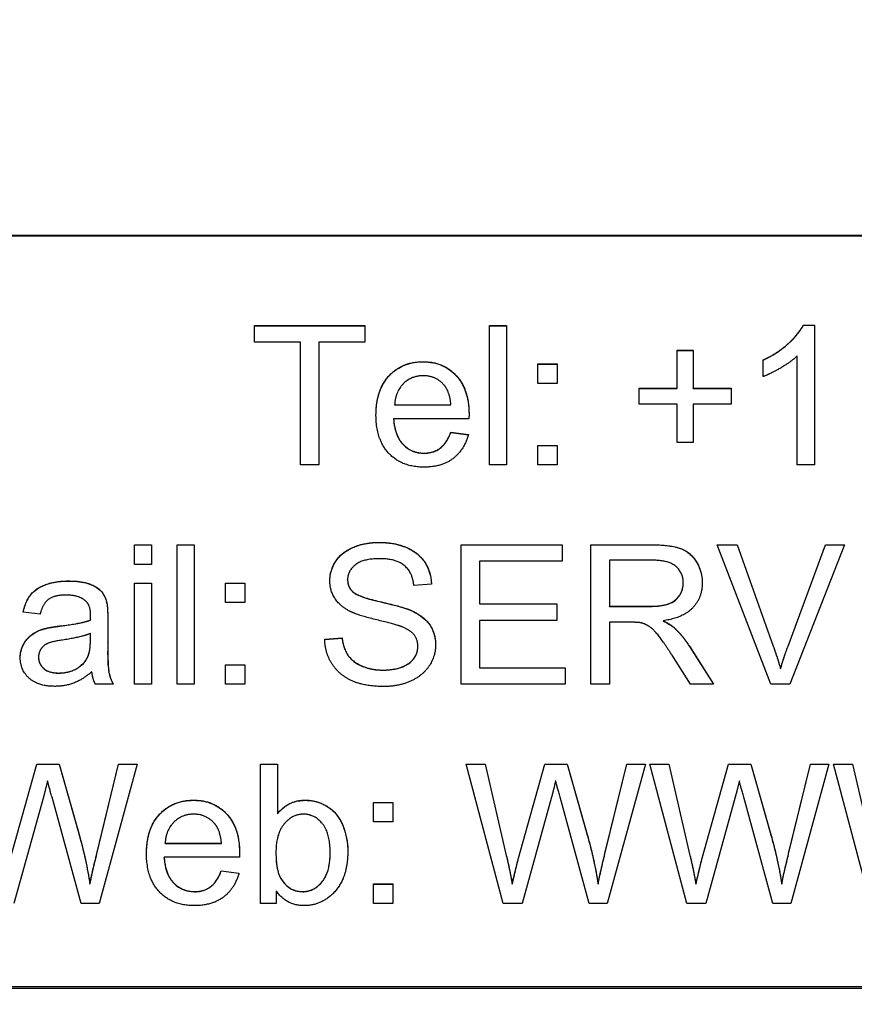
# Model space of a CAD drawing. Units: millimetres. Extents: x 222 to 2986, y 28 to 3891.
# Drawn here: x 794 to 803, y 1743 to 1754 of the extents above; entities that cross this region are included whole.
import ezdxf

# ---------------------------------------------------------------- set-up
doc = ezdxf.new("R2010")
doc.units = ezdxf.units.MM
doc.header["$LTSCALE"] = 14.285714
doc.layers.add('Dimensions(Hillmar_metric)', color=7, linetype='Continuous', lineweight=13)
doc.layers.add('Visible Edges(Hillmar_metric)', color=7, linetype='Continuous', lineweight=25)
doc.layers.add('Visible Tangent Edges(Hillmar_Metric)', color=7, linetype='Continuous', lineweight=25, true_color=0xc0c0c0)
doc.styles.add('Hillmar_metric_Dimensions', font='arial.ttf')
doc.dimstyles.new('DEFAULT-ISO-Method 1b-Hillmar_metric', dxfattribs={"dimscale": 14.285714, "dimtxt": 2, "dimasz": 2.5, "dimexe": 1, "dimexo": 1, "dimgap": 0.25, "dimtad": 1, "dimtih": 1, "dimtoh": 1, "dimrnd": 1e-08, "dimdsep": 46, "dimtxsty": 'Hillmar_metric_Dimensions', "dimcen": 0.09, "dimdle": 8, "dimclrd": 7, "dimclre": 7, "dimclrt": 7, "dimazin": 2, "dimtfac": 0.75, "dimtmove": 0, "dimatfit": 3, "dimfxl": 1, "dimtolj": 1, "dimlwd": 9, "dimlwe": 9, "dimarcsym": 0})

# ---------------------------------------------------------------- blocks, each defined once
blk = doc.blocks.new('*D23')
at = {"layer": 'Defpoints', "color": 0, "linetype": 'Continuous', "transparency": 16777216}
for p in [(724.195, 1813.23), (1054.602, 1423.199), (1054.602, 1304.022)]:
    blk.add_point(p, dxfattribs=at)
at = {"layer": 'Dimensions(Hillmar_metric)', "color": 7, "linetype": 'Continuous', "lineweight": 9, "transparency": 16777216}
for p, q in [((724.195, 1798.944), (724.195, 1289.736)), ((1054.602, 1408.913), (1054.602, 1289.736)), ((759.909, 1304.022), (1018.888, 1304.022))]:
    blk.add_line(p, q, dxfattribs=at)
at = {"layer": 'Dimensions(Hillmar_metric)', "color": 7, "linetype": 'Continuous', "transparency": 16777216}
for points in [[(759.909, 1309.974), (759.909, 1298.07), (724.195, 1304.022)], [(1018.888, 1309.974), (1018.888, 1298.07), (1054.602, 1304.022)]]:
    blk.add_solid(points, dxfattribs=at)
at = {"layer": 'Dimensions(Hillmar_metric)', "color": 7, "linetype": 'Continuous', "lineweight": 13, "transparency": 16777216, "insert": (891.588, 1322.191), "char_height": 28.5714, "attachment_point": 5, "style": 'Hillmar_metric_Dimensions'}
blk.add_mtext('\\A1;330', dxfattribs=at)
blk = doc.blocks.new('*D24')
at = {"layer": 'Defpoints', "color": 0, "linetype": 'Continuous', "transparency": 16777216}
for p in [(1054.602, 2132.203), (394.771, 1936.203), (1054.602, 1423.199)]:
    blk.add_point(p, dxfattribs=at)
at = {"layer": 'Dimensions(Hillmar_metric)', "color": 7, "linetype": 'Continuous', "lineweight": 9, "transparency": 16777216}
for p, q in [((394.771, 1950.489), (394.771, 2146.489)), ((1054.602, 1437.484), (1054.602, 2146.489)), ((430.485, 2132.203), (1018.888, 2132.203))]:
    blk.add_line(p, q, dxfattribs=at)
at = {"layer": 'Dimensions(Hillmar_metric)', "color": 7, "linetype": 'Continuous', "transparency": 16777216}
for points in [[(430.485, 2138.155), (430.485, 2126.251), (394.771, 2132.203)], [(1018.888, 2138.155), (1018.888, 2126.251), (1054.602, 2132.203)]]:
    blk.add_solid(points, dxfattribs=at)
at = {"layer": 'Dimensions(Hillmar_metric)', "color": 7, "linetype": 'Continuous', "lineweight": 13, "transparency": 16777216, "insert": (724.686, 2154.566), "char_height": 28.57143, "attachment_point": 5, "style": 'Hillmar_metric_Dimensions'}
blk.add_mtext('\\A1;\\fArial|b0|i0;\\H28.6657;660 (MANUAL RELEASE)', dxfattribs=at)

msp = doc.modelspace()

# ---------------------------------------------------------------- linework, layer by layer
at = {"layer": 'Visible Edges(Hillmar_metric)'}
for p, q in [((832.221, 1751.653), (782.421, 1751.653)), ((782.421, 1751.651), (832.221, 1751.651)), ((796.597, 1750.431), (796.597, 1750.62)), ((796.597, 1750.62), (797.865, 1750.62)), ((796.597, 1750.618), (797.865, 1750.618)), ((797.865, 1750.62), (797.865, 1750.431)), ((799.296, 1750.62), (799.492, 1750.62)), ((799.296, 1749.02), (799.296, 1750.62)), ((799.296, 1750.618), (799.492, 1750.618)), ((799.492, 1750.62), (799.492, 1749.02)), ((802.901, 1750.624), (802.901, 1750.626)), ((802.901, 1750.626), (803.028, 1750.626)), ((802.901, 1750.624), (803.028, 1750.624)), ((803.028, 1750.626), (803.028, 1749.02)), ((797.124, 1750.431), (796.597, 1750.431)), ((797.124, 1749.02), (797.124, 1750.431)), ((797.336, 1750.431), (797.336, 1749.02)), ((797.865, 1750.431), (797.336, 1750.431)), ((801.451, 1750.336), (801.636, 1750.336)), ((801.451, 1749.9), (801.451, 1750.336)), ((801.451, 1750.334), (801.636, 1750.334)), ((801.636, 1750.336), (801.636, 1749.9)), ((802.439, 1750.034), (802.439, 1750.225)), ((802.831, 1749.02), (802.831, 1750.271)), ((799.852, 1750.179), (800.075, 1750.179)), ((799.852, 1749.956), (799.852, 1750.179)), ((799.852, 1750.178), (800.075, 1750.178)), ((800.075, 1750.179), (800.075, 1749.956)), ((800.075, 1749.956), (799.852, 1749.956)), ((801.015, 1749.9), (801.451, 1749.9)), ((801.015, 1749.717), (801.015, 1749.9)), ((801.015, 1749.899), (801.451, 1749.899)), ((801.451, 1749.899), (801.451, 1749.9)), ((801.636, 1749.9), (802.071, 1749.9)), ((801.636, 1749.899), (801.636, 1749.9)), ((801.636, 1749.899), (802.071, 1749.899)), ((802.071, 1749.9), (802.071, 1749.717)), ((798.206, 1749.709), (798.206, 1749.71)), ((798.206, 1749.71), (798.853, 1749.71)), ((798.206, 1749.709), (798.853, 1749.709)), ((798.853, 1749.709), (798.853, 1749.71)), ((801.451, 1749.717), (801.015, 1749.717)), ((801.451, 1749.278), (801.451, 1749.717)), ((801.636, 1749.717), (801.636, 1749.278)), ((802.071, 1749.717), (801.636, 1749.717)), ((799.059, 1749.549), (798.195, 1749.549)), ((798.195, 1749.548), (798.195, 1749.549)), ((798.851, 1749.393), (798.851, 1749.394)), ((798.851, 1749.394), (799.054, 1749.369)), ((798.851, 1749.393), (799.054, 1749.367)), ((801.636, 1749.278), (801.451, 1749.278)), ((799.852, 1749.243), (800.075, 1749.243)), ((799.852, 1749.02), (799.852, 1749.243)), ((799.852, 1749.242), (800.075, 1749.242)), ((800.075, 1749.243), (800.075, 1749.02)), ((797.336, 1749.02), (797.124, 1749.02)), ((799.492, 1749.02), (799.296, 1749.02)), ((800.075, 1749.02), (799.852, 1749.02)), ((803.028, 1749.02), (802.831, 1749.02)), ((795.217, 1747.876), (795.217, 1748.102)), ((795.217, 1748.102), (795.414, 1748.102)), ((795.217, 1748.101), (795.414, 1748.101)), ((795.414, 1748.102), (795.414, 1747.876)), ((795.707, 1746.502), (795.707, 1748.102)), ((795.707, 1748.102), (795.904, 1748.102)), ((795.707, 1748.101), (795.904, 1748.101)), ((795.904, 1748.102), (795.904, 1746.502)), ((798.971, 1746.502), (798.971, 1748.102)), ((798.971, 1748.102), (800.129, 1748.102)), ((798.971, 1748.101), (800.129, 1748.101)), ((800.129, 1748.102), (800.129, 1747.913)), ((800.461, 1746.502), (800.461, 1748.102)), ((800.461, 1748.102), (801.171, 1748.102)), ((800.461, 1748.101), (801.171, 1748.101)), ((801.91, 1748.102), (802.139, 1748.102)), ((802.528, 1746.502), (801.91, 1748.102)), ((801.91, 1748.101), (802.139, 1748.101)), ((802.139, 1748.102), (802.555, 1746.94)), ((802.139, 1748.101), (802.139, 1748.102)), ((802.139, 1748.101), (802.555, 1746.938)), ((802.725, 1746.94), (803.157, 1748.102)), ((802.725, 1746.938), (803.157, 1748.101)), ((803.373, 1748.102), (802.746, 1746.502)), ((803.157, 1748.101), (803.157, 1748.102)), ((803.157, 1748.102), (803.373, 1748.102)), ((803.157, 1748.101), (803.373, 1748.101)), ((801.179, 1747.925), (800.673, 1747.925)), ((800.673, 1747.925), (800.673, 1747.396)), ((795.414, 1747.876), (795.217, 1747.876)), ((800.129, 1747.913), (799.183, 1747.913)), ((799.183, 1747.913), (799.183, 1747.424)), ((797.666, 1747.702), (797.666, 1747.703)), ((795.217, 1746.502), (795.217, 1747.662)), ((795.217, 1747.662), (795.414, 1747.662)), ((795.217, 1747.66), (795.414, 1747.66)), ((795.414, 1747.662), (795.414, 1746.502)), ((796.264, 1747.439), (796.264, 1747.662)), ((796.264, 1747.662), (796.487, 1747.662)), ((796.264, 1747.66), (796.487, 1747.66)), ((796.487, 1747.662), (796.487, 1747.439)), ((798.629, 1747.652), (798.427, 1747.636)), ((801.522, 1747.664), (801.522, 1747.665)), ((797.728, 1747.559), (797.728, 1747.561)), ((794.901, 1747.43), (794.901, 1747.431)), ((796.487, 1747.439), (796.264, 1747.439)), ((799.183, 1747.423), (799.183, 1747.424)), ((799.183, 1747.424), (800.07, 1747.424)), ((799.183, 1747.423), (800.07, 1747.423)), ((800.07, 1747.424), (800.07, 1747.235)), ((800.673, 1747.395), (800.673, 1747.396)), ((800.673, 1747.396), (801.128, 1747.396)), ((800.673, 1747.395), (801.128, 1747.395)), ((794.133, 1747.304), (793.94, 1747.33)), ((794.714, 1747.287), (794.714, 1747.289)), ((794.911, 1747.25), (794.911, 1746.987)), ((794.188, 1747.138), (794.188, 1747.14)), ((794.712, 1747.236), (794.712, 1747.237)), ((799.183, 1747.235), (799.183, 1746.691)), ((800.07, 1747.235), (799.183, 1747.235)), ((800.918, 1747.213), (800.673, 1747.213)), ((800.673, 1747.213), (800.673, 1746.502)), ((801.29, 1747.229), (801.29, 1747.23)), ((801.417, 1747.149), (801.417, 1747.151)), ((794.712, 1747.012), (794.714, 1747.084)), ((794.712, 1747.01), (794.714, 1747.082)), ((794.714, 1747.082), (794.714, 1747.084)), ((797.403, 1747.017), (797.603, 1747.034)), ((797.403, 1747.015), (797.603, 1747.032)), ((797.603, 1747.032), (797.603, 1747.034)), ((794.712, 1747.01), (794.712, 1747.012)), ((794.911, 1746.986), (794.911, 1746.987)), ((798.473, 1746.935), (798.473, 1746.936)), ((801.593, 1746.937), (801.87, 1746.502)), ((801.593, 1746.936), (801.869, 1746.502)), ((794.116, 1746.812), (794.116, 1746.813)), ((801.605, 1746.502), (801.393, 1746.835)), ((796.264, 1746.502), (796.264, 1746.725)), ((796.264, 1746.725), (796.487, 1746.725)), ((796.264, 1746.724), (796.487, 1746.724)), ((796.487, 1746.725), (796.487, 1746.502)), ((799.183, 1746.69), (799.183, 1746.691)), ((799.183, 1746.691), (800.166, 1746.691)), ((799.183, 1746.69), (800.166, 1746.69)), ((800.166, 1746.691), (800.166, 1746.502)), ((802.639, 1746.678), (802.639, 1746.679)), ((794.973, 1746.502), (794.768, 1746.502)), ((795.414, 1746.502), (795.217, 1746.502)), ((795.904, 1746.502), (795.707, 1746.502)), ((796.487, 1746.502), (796.264, 1746.502)), ((800.166, 1746.502), (798.971, 1746.502)), ((800.673, 1746.502), (800.461, 1746.502)), ((801.87, 1746.502), (801.605, 1746.502)), ((802.746, 1746.502), (802.528, 1746.502)), ((793.793, 1744.504), (794.096, 1745.584)), ((793.793, 1744.502), (794.096, 1745.583)), ((794.096, 1745.584), (794.353, 1745.584)), ((794.096, 1745.583), (794.096, 1745.584)), ((794.096, 1745.583), (794.353, 1745.583)), ((794.353, 1745.584), (794.582, 1744.775)), ((794.353, 1745.583), (794.353, 1745.584)), ((794.353, 1745.583), (794.582, 1744.773)), ((794.786, 1744.556), (795.036, 1745.584)), ((794.786, 1744.555), (795.036, 1745.583)), ((795.249, 1745.584), (794.812, 1743.984)), ((795.036, 1745.583), (795.036, 1745.584)), ((795.036, 1745.584), (795.249, 1745.584)), ((795.036, 1745.583), (795.249, 1745.583)), ((796.664, 1743.984), (796.664, 1745.584)), ((796.664, 1745.584), (796.86, 1745.584)), ((796.664, 1745.583), (796.86, 1745.583)), ((796.86, 1745.584), (796.86, 1745.014)), ((799.028, 1745.584), (799.245, 1745.584)), ((799.453, 1743.984), (799.028, 1745.584)), ((799.029, 1745.583), (799.245, 1745.583)), ((799.245, 1745.584), (799.489, 1744.536)), ((799.245, 1745.583), (799.245, 1745.584)), ((799.245, 1745.583), (799.489, 1744.534)), ((799.629, 1744.504), (799.933, 1745.584)), ((799.629, 1744.502), (799.933, 1745.583)), ((799.933, 1745.584), (800.189, 1745.584)), ((799.933, 1745.583), (799.933, 1745.584)), ((799.933, 1745.583), (800.189, 1745.583)), ((800.189, 1745.584), (800.418, 1744.775)), ((800.189, 1745.583), (800.189, 1745.584)), ((800.189, 1745.583), (800.418, 1744.773)), ((800.622, 1744.556), (800.872, 1745.584)), ((800.622, 1744.555), (800.872, 1745.583)), ((801.086, 1745.584), (800.649, 1743.984)), ((800.872, 1745.583), (800.872, 1745.584)), ((800.872, 1745.584), (801.086, 1745.584)), ((800.872, 1745.583), (801.085, 1745.583)), ((801.138, 1745.584), (801.355, 1745.584)), ((801.562, 1743.984), (801.138, 1745.584)), ((801.138, 1745.583), (801.355, 1745.583)), ((801.355, 1745.584), (801.599, 1744.536)), ((801.355, 1745.583), (801.355, 1745.584)), ((801.355, 1745.583), (801.599, 1744.534)), ((801.739, 1744.504), (802.043, 1745.584)), ((801.739, 1744.502), (802.043, 1745.583)), ((802.043, 1745.584), (802.299, 1745.584)), ((802.043, 1745.583), (802.043, 1745.584)), ((802.043, 1745.583), (802.299, 1745.583)), ((802.299, 1745.584), (802.528, 1744.775)), ((802.299, 1745.583), (802.299, 1745.584)), ((802.299, 1745.583), (802.528, 1744.773)), ((802.732, 1744.556), (802.982, 1745.584)), ((802.732, 1744.555), (802.982, 1745.583)), ((803.195, 1745.584), (802.759, 1743.984)), ((802.982, 1745.583), (802.982, 1745.584)), ((802.982, 1745.584), (803.195, 1745.584)), ((802.982, 1745.583), (803.195, 1745.583)), ((803.248, 1745.584), (803.465, 1745.584)), ((803.672, 1743.984), (803.248, 1745.584)), ((803.248, 1745.583), (803.465, 1745.583)), ((803.465, 1745.584), (803.709, 1744.536)), ((803.465, 1745.583), (803.465, 1745.584)), ((803.465, 1745.583), (803.709, 1744.534)), ((794.172, 1745.204), (793.834, 1743.984)), ((794.605, 1743.984), (794.271, 1745.204)), ((797.962, 1745.144), (798.186, 1745.144)), ((797.962, 1744.921), (797.962, 1745.144)), ((797.962, 1745.143), (798.186, 1745.143)), ((798.186, 1745.144), (798.186, 1744.921)), ((800.009, 1745.204), (799.671, 1743.984)), ((800.442, 1743.984), (800.107, 1745.204)), ((802.118, 1745.204), (801.781, 1743.984)), ((802.551, 1743.984), (802.217, 1745.204)), ((796.86, 1745.012), (796.86, 1745.014)), ((798.186, 1744.921), (797.962, 1744.921)), ((795.57, 1744.675), (796.217, 1744.675)), ((795.57, 1744.673), (795.57, 1744.675)), ((795.57, 1744.673), (796.217, 1744.673)), ((796.217, 1744.673), (796.217, 1744.675)), ((796.843, 1744.572), (796.843, 1744.573)), ((797.466, 1744.563), (797.466, 1744.565)), ((795.559, 1744.512), (795.559, 1744.514)), ((796.423, 1744.514), (795.559, 1744.514)), ((796.215, 1744.359), (796.418, 1744.333)), ((796.215, 1744.357), (796.215, 1744.359)), ((796.215, 1744.357), (796.418, 1744.332)), ((794.706, 1744.206), (794.706, 1744.208)), ((796.899, 1744.27), (796.899, 1744.271)), ((797.962, 1744.208), (798.186, 1744.208)), ((797.962, 1743.984), (797.962, 1744.208)), ((797.962, 1744.206), (798.186, 1744.206)), ((798.186, 1744.208), (798.186, 1743.984)), ((799.557, 1744.206), (799.557, 1744.208)), ((800.543, 1744.206), (800.543, 1744.208)), ((801.667, 1744.206), (801.667, 1744.208)), ((802.653, 1744.206), (802.653, 1744.208)), ((796.845, 1744.13), (796.845, 1743.984)), ((794.812, 1743.984), (794.605, 1743.984)), ((796.845, 1743.984), (796.664, 1743.984)), ((798.186, 1743.984), (797.962, 1743.984)), ((799.671, 1743.984), (799.453, 1743.984)), ((800.649, 1743.984), (800.442, 1743.984)), ((801.781, 1743.984), (801.562, 1743.984)), ((802.759, 1743.984), (802.551, 1743.984)), ((835.321, 1743.026), (779.321, 1743.026)), ((779.321, 1743.012), (835.321, 1743.012))]:
    msp.add_line(p, q, dxfattribs=at)
for points in [[(802.439, 1750.225), (802.603, 1750.301), (802.85, 1750.522), (802.901, 1750.626)], [(797.992, 1749.589), (797.992, 1749.882), (798.293, 1750.205), (798.534, 1750.205)], [(798.534, 1750.205), (798.765, 1750.205), (799.061, 1749.888), (799.061, 1749.601)], [(802.831, 1750.271), (802.761, 1750.204), (802.53, 1750.068), (802.439, 1750.034)], [(798.535, 1750.044), (798.4, 1750.044), (798.215, 1749.862), (798.206, 1749.71)], [(798.779, 1749.931), (798.685, 1750.044), (798.535, 1750.044)], [(798.853, 1749.71), (798.84, 1749.856), (798.779, 1749.931)], [(798.545, 1748.994), (798.29, 1748.994), (797.992, 1749.308), (797.992, 1749.589)], [(798.195, 1749.549), (798.206, 1749.358), (798.4, 1749.155), (798.545, 1749.155)], [(799.061, 1749.601), (799.061, 1749.584), (799.059, 1749.549)], [(798.545, 1749.155), (798.653, 1749.155), (798.806, 1749.27), (798.851, 1749.394)], [(799.054, 1749.369), (799.006, 1749.191), (798.746, 1748.994), (798.545, 1748.994)], [(797.462, 1747.689), (797.462, 1747.811), (797.6, 1748.02), (797.865, 1748.13), (798.027, 1748.13)], [(798.027, 1748.13), (798.205, 1748.13), (798.477, 1748.015), (798.625, 1747.792), (798.629, 1747.652)], [(801.171, 1748.102), (801.384, 1748.102), (801.607, 1748.015), (801.74, 1747.797), (801.74, 1747.665)], [(798.036, 1747.943), (797.843, 1747.943), (797.666, 1747.802), (797.666, 1747.703)], [(798.427, 1747.636), (798.411, 1747.789), (798.221, 1747.943), (798.036, 1747.943)], [(801.522, 1747.665), (801.522, 1747.779), (801.357, 1747.925), (801.179, 1747.925)], [(797.666, 1747.703), (797.666, 1747.617), (797.728, 1747.561)], [(793.94, 1747.33), (793.966, 1747.453), (794.087, 1747.606), (794.314, 1747.687), (794.462, 1747.687)], [(794.462, 1747.687), (794.611, 1747.687), (794.796, 1747.618), (794.884, 1747.512), (794.901, 1747.431)], [(797.689, 1747.341), (797.575, 1747.401), (797.462, 1747.579), (797.462, 1747.689)], [(801.128, 1747.396), (801.273, 1747.396), (801.437, 1747.456), (801.522, 1747.589), (801.522, 1747.665)], [(801.74, 1747.665), (801.74, 1747.495), (801.52, 1747.262), (801.29, 1747.23)], [(794.434, 1747.525), (794.296, 1747.525), (794.165, 1747.428), (794.133, 1747.304)], [(794.657, 1747.458), (794.583, 1747.525), (794.434, 1747.525)], [(797.728, 1747.561), (797.79, 1747.506), (798.309, 1747.389), (798.405, 1747.345)], [(794.714, 1747.289), (794.714, 1747.409), (794.657, 1747.458)], [(794.901, 1747.431), (794.911, 1747.38), (794.911, 1747.25)], [(794.712, 1747.237), (794.714, 1747.278), (794.714, 1747.289)], [(798.286, 1747.162), (798.221, 1747.187), (797.778, 1747.294), (797.689, 1747.341)], [(798.405, 1747.345), (798.544, 1747.28), (798.677, 1747.083), (798.677, 1746.955)], [(793.906, 1746.808), (793.906, 1746.894), (793.984, 1747.034), (794.109, 1747.119), (794.188, 1747.14)], [(794.188, 1747.14), (794.245, 1747.156), (794.362, 1747.17)], [(794.362, 1747.17), (794.6, 1747.198), (794.712, 1747.237)], [(798.473, 1746.936), (798.473, 1747.012), (798.387, 1747.124), (798.286, 1747.162)], [(801.037, 1747.206), (801, 1747.213), (800.918, 1747.213)], [(801.393, 1746.835), (801.3, 1746.979), (801.181, 1747.131), (801.086, 1747.194), (801.037, 1747.206)], [(801.29, 1747.23), (801.373, 1747.19), (801.417, 1747.151)], [(801.417, 1747.151), (801.51, 1747.065), (801.593, 1746.937)], [(794.714, 1747.084), (794.606, 1747.04), (794.393, 1747.009)], [(797.603, 1747.034), (797.617, 1746.913), (797.721, 1746.759), (797.939, 1746.664), (798.076, 1746.664)], [(794.393, 1747.009), (794.271, 1746.992), (794.171, 1746.948), (794.116, 1746.864), (794.116, 1746.813)], [(794.681, 1746.816), (794.712, 1746.883), (794.712, 1747.012)], [(794.911, 1746.987), (794.911, 1746.714), (794.937, 1746.569), (794.973, 1746.502)], [(798.086, 1746.475), (797.867, 1746.475), (797.575, 1746.602), (797.407, 1746.856), (797.403, 1747.017)], [(798.076, 1746.664), (798.196, 1746.664), (798.383, 1746.736), (798.473, 1746.862), (798.473, 1746.936)], [(798.677, 1746.955), (798.677, 1746.826), (798.531, 1746.601), (798.256, 1746.475), (798.086, 1746.475)], [(802.555, 1746.94), (802.605, 1746.801), (802.639, 1746.679)], [(802.639, 1746.679), (802.676, 1746.809), (802.725, 1746.94)], [(794.303, 1746.477), (794.111, 1746.477), (793.906, 1746.663), (793.906, 1746.808)], [(794.116, 1746.813), (794.116, 1746.735), (794.234, 1746.63), (794.349, 1746.63)], [(794.349, 1746.63), (794.462, 1746.63), (794.639, 1746.729), (794.681, 1746.816)], [(794.729, 1746.645), (794.62, 1746.552), (794.418, 1746.477), (794.303, 1746.477)], [(794.768, 1746.502), (794.738, 1746.563), (794.729, 1746.645)], [(794.22, 1745.392), (794.193, 1745.282), (794.172, 1745.204)], [(794.271, 1745.204), (794.227, 1745.356), (794.22, 1745.392)], [(800.056, 1745.392), (800.029, 1745.282), (800.009, 1745.204)], [(800.107, 1745.204), (800.064, 1745.356), (800.056, 1745.392)], [(802.166, 1745.392), (802.139, 1745.282), (802.118, 1745.204)], [(802.217, 1745.204), (802.173, 1745.356), (802.166, 1745.392)], [(795.356, 1744.554), (795.356, 1744.847), (795.657, 1745.17), (795.898, 1745.17)], [(795.898, 1745.17), (796.129, 1745.17), (796.425, 1744.853), (796.425, 1744.566)], [(796.86, 1745.014), (796.984, 1745.17), (797.177, 1745.17)], [(797.177, 1745.17), (797.284, 1745.17), (797.476, 1745.083), (797.599, 1744.927), (797.668, 1744.708), (797.668, 1744.582)], [(795.899, 1745.009), (795.764, 1745.009), (795.579, 1744.827), (795.57, 1744.675)], [(796.143, 1744.895), (796.049, 1745.009), (795.899, 1745.009)], [(797.159, 1745.009), (797.031, 1745.009), (796.843, 1744.784), (796.843, 1744.573)], [(797.466, 1744.565), (797.466, 1744.793), (797.287, 1745.009), (797.159, 1745.009)], [(796.217, 1744.675), (796.204, 1744.821), (796.143, 1744.895)], [(794.582, 1744.775), (794.666, 1744.473), (794.706, 1744.208)], [(800.418, 1744.775), (800.503, 1744.473), (800.543, 1744.208)], [(802.528, 1744.775), (802.612, 1744.473), (802.653, 1744.208)], [(794.706, 1744.208), (794.737, 1744.36), (794.786, 1744.556)], [(795.909, 1743.959), (795.654, 1743.959), (795.356, 1744.272), (795.356, 1744.554)], [(796.425, 1744.566), (796.425, 1744.549), (796.423, 1744.514)], [(796.843, 1744.573), (796.843, 1744.365), (796.899, 1744.271)], [(797.15, 1744.12), (797.278, 1744.12), (797.466, 1744.344), (797.466, 1744.565)], [(797.668, 1744.582), (797.668, 1744.284), (797.373, 1743.959), (797.167, 1743.959)], [(799.489, 1744.536), (799.528, 1744.371), (799.557, 1744.208)], [(800.543, 1744.208), (800.573, 1744.36), (800.622, 1744.556)], [(801.599, 1744.536), (801.638, 1744.371), (801.667, 1744.208)], [(802.653, 1744.208), (802.683, 1744.36), (802.732, 1744.556)], [(795.559, 1744.514), (795.57, 1744.322), (795.764, 1744.12), (795.909, 1744.12)], [(799.557, 1744.208), (799.618, 1744.465), (799.629, 1744.504)], [(801.667, 1744.208), (801.728, 1744.465), (801.739, 1744.504)], [(795.909, 1744.12), (796.017, 1744.12), (796.17, 1744.234), (796.215, 1744.359)], [(796.418, 1744.333), (796.37, 1744.155), (796.11, 1743.959), (795.909, 1743.959)], [(796.899, 1744.271), (796.992, 1744.12), (797.15, 1744.12)], [(797.167, 1743.959), (796.962, 1743.959), (796.845, 1744.13)]]:
    msp.add_open_spline(points, degree=2, dxfattribs=at)
for points, knots in [([(802.439, 1750.223), (802.611, 1750.304), (802.718, 1750.396), (802.831, 1750.515), (802.873, 1750.567), (802.901, 1750.624)], [-0.0492968, -0.0492968, -0.0492968, -0.0492968, -0.01905007, -0.01905007, 0, 0, 0, 0]), ([(797.992, 1749.589), (797.992, 1749.691), (798.006, 1749.796), (798.078, 1749.967), (798.12, 1750.02), (798.205, 1750.104), (798.257, 1750.139), (798.386, 1750.192), (798.459, 1750.204), (798.534, 1750.204)], [-0.07885357, -0.07885357, -0.07885357, -0.07885357, -0.05829466, -0.05829466, -0.0416222, -0.0416222, -0.02235146, -0.02235146, 0, 0, 0, 0]), ([(798.534, 1750.204), (798.572, 1750.204), (798.61, 1750.2), (798.682, 1750.186), (798.717, 1750.176), (798.809, 1750.136), (798.861, 1750.099), (798.937, 1750.02), (798.981, 1749.967), (799.048, 1749.794), (799.06, 1749.696), (799.061, 1749.601)], [-0.1410628, -0.1410628, -0.1410628, -0.1410628, -0.1177235, -0.1177235, -0.0957344, -0.0957344, -0.0559108, -0.0559108, -0.0286439, -0.0286439, -0.0001429, -0.0001429, -0.0001429, -0.0001429]), ([(798.195, 1749.548), (798.198, 1749.484), (798.21, 1749.419), (798.258, 1749.304), (798.288, 1749.269), (798.341, 1749.217), (798.375, 1749.194), (798.455, 1749.161), (798.499, 1749.154), (798.545, 1749.154)], [-0.04655487, -0.04655487, -0.04655487, -0.04655487, -0.0359672, -0.0359672, -0.02595005, -0.02595005, -0.01365776, -0.01365776, 0, 0, 0, 0]), ([(798.545, 1749.154), (798.57, 1749.154), (798.596, 1749.156), (798.645, 1749.167), (798.668, 1749.175), (798.73, 1749.207), (798.757, 1749.234), (798.808, 1749.294), (798.833, 1749.343), (798.851, 1749.393)], [-0.03170873, -0.03170873, -0.03170873, -0.03170873, -0.02745571, -0.02745571, -0.02347938, -0.02347938, -0.01582099, -0.01582099, 0, 0, 0, 0]), ([(797.462, 1747.689), (797.462, 1747.718), (797.465, 1747.746), (797.478, 1747.804), (797.487, 1747.831), (797.517, 1747.894), (797.544, 1747.94), (797.642, 1748.033), (797.701, 1748.061), (797.832, 1748.113), (797.929, 1748.129), (798.027, 1748.129)], [-0.06800309, -0.06800309, -0.06800309, -0.06800309, -0.06043902, -0.06043902, -0.05279309, -0.05279309, -0.04230069, -0.04230069, -0.02946782, -0.02946782, 0, 0, 0, 0]), ([(798.027, 1748.129), (798.132, 1748.129), (798.238, 1748.114), (798.376, 1748.057), (798.432, 1748.029), (798.53, 1747.939), (798.563, 1747.89), (798.613, 1747.779), (798.627, 1747.717), (798.629, 1747.652)], [-0.1023597, -0.1023597, -0.1023597, -0.1023597, -0.0559312, -0.0559312, -0.0365767, -0.0365767, -0.0196455, -0.0196455, -0.0001426, -0.0001426, -0.0001426, -0.0001426]), ([(801.171, 1748.101), (801.332, 1748.101), (801.433, 1748.083), (801.544, 1748.038), (801.582, 1748.013), (801.662, 1747.933), (801.69, 1747.879), (801.729, 1747.786), (801.74, 1747.727), (801.74, 1747.665)], [-0.05132805, -0.05132805, -0.05132805, -0.05132805, -0.0385122, -0.0385122, -0.03032183, -0.03032183, -0.01858268, -0.01858268, -0.00014295, -0.00014295, -0.00014295, -0.00014295]), ([(797.666, 1747.702), (797.666, 1747.687), (797.667, 1747.672), (797.673, 1747.644), (797.678, 1747.631), (797.695, 1747.595), (797.71, 1747.576), (797.728, 1747.559)], [-0.01617278, -0.01617278, -0.01617278, -0.01617278, -0.01172003, -0.01172003, -0.00749659, -0.00749659, 0, 0, 0, 0]), ([(793.941, 1747.33), (793.95, 1747.376), (793.965, 1747.422), (794.012, 1747.516), (794.041, 1747.547), (794.099, 1747.6), (794.146, 1747.625), (794.249, 1747.663), (794.333, 1747.686), (794.462, 1747.686)], [-0.105795, -0.105795, -0.105795, -0.105795, -0.0912622, -0.0912622, -0.0734853, -0.0734853, -0.0387271, -0.0387271, 0, 0, 0, 0]), ([(794.462, 1747.686), (794.527, 1747.686), (794.596, 1747.681), (794.722, 1747.649), (794.764, 1747.625), (794.817, 1747.59), (794.838, 1747.569), (794.878, 1747.509), (794.893, 1747.47), (794.901, 1747.43)], [-0.03534299, -0.03534299, -0.03534299, -0.03534299, -0.02846861, -0.02846861, -0.02151252, -0.02151252, -0.01237142, -0.01237142, 0, 0, 0, 0]), ([(801.128, 1747.395), (801.175, 1747.395), (801.224, 1747.397), (801.32, 1747.411), (801.351, 1747.422), (801.401, 1747.444), (801.426, 1747.46), (801.476, 1747.51), (801.493, 1747.541), (801.516, 1747.596), (801.522, 1747.629), (801.522, 1747.664)], [-0.03160244, -0.03160244, -0.03160244, -0.03160244, -0.02761035, -0.02761035, -0.02329962, -0.02329962, -0.01771662, -0.01771662, -0.01041597, -0.01041597, 0, 0, 0, 0]), ([(797.728, 1747.559), (797.743, 1747.546), (797.765, 1747.534), (797.815, 1747.511), (797.85, 1747.499), (797.97, 1747.462), (798.053, 1747.446), (798.264, 1747.394), (798.351, 1747.368), (798.405, 1747.343)], [-0.04934279, -0.04934279, -0.04934279, -0.04934279, -0.04443038, -0.04443038, -0.03752261, -0.03752261, -0.01774798, -0.01774798, 0, 0, 0, 0]), ([(794.901, 1747.43), (794.905, 1747.41), (794.907, 1747.383), (794.911, 1747.323), (794.911, 1747.284), (794.911, 1747.248)], [-0.01790254, -0.01790254, -0.01790254, -0.01790254, -0.01060044, -0.01060044, 0, 0, 0, 0]), ([(794.712, 1747.236), (794.713, 1747.246), (794.713, 1747.259), (794.713, 1747.273), (794.714, 1747.282), (794.714, 1747.287)], [-0.004840845, -0.004840845, -0.004840845, -0.004840845, -0.001488237, -0.001488237, 0, 0, 0, 0]), ([(798.405, 1747.343), (798.463, 1747.316), (798.518, 1747.282), (798.609, 1747.192), (798.632, 1747.147), (798.668, 1747.062), (798.677, 1747.009), (798.677, 1746.955)], [-0.0388244, -0.0388244, -0.0388244, -0.0388244, -0.02772796, -0.02772796, -0.01654329, -0.01654329, -0.00014294, -0.00014294, -0.00014294, -0.00014294]), ([(793.906, 1746.808), (793.906, 1746.838), (793.91, 1746.868), (793.925, 1746.92), (793.935, 1746.947), (793.977, 1747.014), (794.005, 1747.045), (794.064, 1747.088), (794.112, 1747.119), (794.188, 1747.138)], [-0.1166261, -0.1166261, -0.1166261, -0.1166261, -0.0817782, -0.0817782, -0.0546855, -0.0546855, -0.0235559, -0.0235559, 0, 0, 0, 0]), ([(794.188, 1747.138), (794.211, 1747.145), (794.237, 1747.15), (794.293, 1747.16), (794.329, 1747.165), (794.362, 1747.169)], [-0.01704557, -0.01704557, -0.01704557, -0.01704557, -0.01004704, -0.01004704, 0, 0, 0, 0]), ([(794.362, 1747.169), (794.43, 1747.177), (794.502, 1747.187), (794.615, 1747.209), (794.668, 1747.221), (794.712, 1747.236)], [-0.0345872, -0.0345872, -0.0345872, -0.0345872, -0.01412917, -0.01412917, 0, 0, 0, 0]), ([(801.29, 1747.229), (801.315, 1747.217), (801.34, 1747.203), (801.382, 1747.177), (801.401, 1747.164), (801.417, 1747.149)], [-0.0148047, -0.0148047, -0.0148047, -0.0148047, -0.00655791, -0.00655791, 0, 0, 0, 0]), ([(801.417, 1747.149), (801.45, 1747.12), (801.48, 1747.087), (801.538, 1747.016), (801.567, 1746.977), (801.593, 1746.936)], [-0.02766482, -0.02766482, -0.02766482, -0.02766482, -0.014492, -0.014492, 0, 0, 0, 0]), ([(797.603, 1747.032), (797.609, 1746.983), (797.62, 1746.933), (797.661, 1746.84), (797.686, 1746.81), (797.749, 1746.749), (797.8, 1746.723), (797.914, 1746.675), (797.995, 1746.663), (798.076, 1746.663)], [-0.04831061, -0.04831061, -0.04831061, -0.04831061, -0.04277961, -0.04277961, -0.03696942, -0.03696942, -0.02436753, -0.02436753, 0, 0, 0, 0]), ([(794.681, 1746.814), (794.693, 1746.84), (794.7, 1746.869), (794.71, 1746.934), (794.712, 1746.973), (794.712, 1747.01)], [-0.01960467, -0.01960467, -0.01960467, -0.01960467, -0.01117964, -0.01117964, 0, 0, 0, 0]), ([(794.911, 1746.986), (794.911, 1746.871), (794.904, 1746.754), (794.933, 1746.592), (794.949, 1746.546), (794.973, 1746.502)], [-0.04959895, -0.04959895, -0.04959895, -0.04959895, -0.01500223, -0.01500223, -0.00016268, -0.00016268, -0.00016268, -0.00016268]), ([(798.076, 1746.663), (798.12, 1746.663), (798.165, 1746.667), (798.258, 1746.685), (798.295, 1746.7), (798.351, 1746.727), (798.38, 1746.745), (798.432, 1746.797), (798.447, 1746.826), (798.468, 1746.875), (798.473, 1746.904), (798.473, 1746.935)], [-0.0311012, -0.0311012, -0.0311012, -0.0311012, -0.02670375, -0.02670375, -0.02170881, -0.02170881, -0.01593173, -0.01593173, -0.00916344, -0.00916344, 0, 0, 0, 0]), ([(802.555, 1746.938), (802.571, 1746.894), (802.587, 1746.849), (802.615, 1746.762), (802.627, 1746.72), (802.639, 1746.678)], [-0.02737971, -0.02737971, -0.02737971, -0.02737971, -0.01316148, -0.01316148, 0, 0, 0, 0]), ([(802.639, 1746.678), (802.651, 1746.721), (802.665, 1746.765), (802.693, 1746.852), (802.708, 1746.895), (802.725, 1746.938)], [-0.02746884, -0.02746884, -0.02746884, -0.02746884, -0.01382902, -0.01382902, 0, 0, 0, 0]), ([(794.116, 1746.812), (794.116, 1746.799), (794.117, 1746.786), (794.122, 1746.762), (794.126, 1746.751), (794.141, 1746.718), (794.155, 1746.7), (794.183, 1746.674), (794.202, 1746.658), (794.271, 1746.633), (794.311, 1746.629), (794.349, 1746.629)], [-0.05490958, -0.05490958, -0.05490958, -0.05490958, -0.04621577, -0.04621577, -0.03788081, -0.03788081, -0.02189006, -0.02189006, -0.01141203, -0.01141203, 0, 0, 0, 0]), ([(794.349, 1746.629), (794.402, 1746.629), (794.454, 1746.637), (794.538, 1746.669), (794.576, 1746.69), (794.64, 1746.747), (794.663, 1746.778), (794.681, 1746.814)], [-0.04562782, -0.04562782, -0.04562782, -0.04562782, -0.02563463, -0.02563463, -0.01199181, -0.01199181, 0, 0, 0, 0]), ([(795.356, 1744.554), (795.356, 1744.656), (795.37, 1744.761), (795.442, 1744.931), (795.484, 1744.985), (795.569, 1745.069), (795.621, 1745.104), (795.75, 1745.157), (795.823, 1745.168), (795.898, 1745.168)], [-0.07885357, -0.07885357, -0.07885357, -0.07885357, -0.05829466, -0.05829466, -0.0416222, -0.0416222, -0.02235146, -0.02235146, 0, 0, 0, 0]), ([(795.898, 1745.168), (795.936, 1745.168), (795.974, 1745.165), (796.046, 1745.151), (796.081, 1745.141), (796.173, 1745.101), (796.225, 1745.064), (796.301, 1744.985), (796.345, 1744.932), (796.412, 1744.758), (796.424, 1744.661), (796.425, 1744.566)], [-0.1410628, -0.1410628, -0.1410628, -0.1410628, -0.1177235, -0.1177235, -0.0957344, -0.0957344, -0.0559108, -0.0559108, -0.0286439, -0.0286439, -0.0001429, -0.0001429, -0.0001429, -0.0001429]), ([(796.86, 1745.012), (796.882, 1745.04), (796.907, 1745.066), (796.963, 1745.109), (796.991, 1745.126), (797.072, 1745.159), (797.124, 1745.168), (797.177, 1745.168)], [-0.03690903, -0.03690903, -0.03690903, -0.03690903, -0.02612923, -0.02612923, -0.0159768, -0.0159768, 0, 0, 0, 0]), ([(797.177, 1745.168), (797.212, 1745.168), (797.247, 1745.165), (797.32, 1745.149), (797.353, 1745.137), (797.429, 1745.103), (797.473, 1745.073), (797.564, 1744.98), (797.596, 1744.915), (797.642, 1744.802), (797.668, 1744.707), (797.668, 1744.582)], [-0.09392861, -0.09392861, -0.09392861, -0.09392861, -0.0859167, -0.0859167, -0.07697153, -0.07697153, -0.06093338, -0.06093338, -0.03773368, -0.03773368, -0.00014304, -0.00014304, -0.00014304, -0.00014304]), ([(794.582, 1744.773), (794.609, 1744.677), (794.634, 1744.579), (794.675, 1744.39), (794.692, 1744.298), (794.706, 1744.206)], [-0.05800793, -0.05800793, -0.05800793, -0.05800793, -0.0279072, -0.0279072, 0, 0, 0, 0]), ([(800.418, 1744.773), (800.445, 1744.677), (800.47, 1744.579), (800.512, 1744.39), (800.529, 1744.298), (800.543, 1744.206)], [-0.05800793, -0.05800793, -0.05800793, -0.05800793, -0.0279072, -0.0279072, 0, 0, 0, 0]), ([(802.528, 1744.773), (802.555, 1744.677), (802.58, 1744.579), (802.621, 1744.39), (802.639, 1744.298), (802.653, 1744.206)], [-0.05800793, -0.05800793, -0.05800793, -0.05800793, -0.0279072, -0.0279072, 0, 0, 0, 0]), ([(794.706, 1744.206), (794.717, 1744.26), (794.729, 1744.316), (794.755, 1744.431), (794.77, 1744.494), (794.786, 1744.555)], [-0.03557178, -0.03557178, -0.03557178, -0.03557178, -0.01896483, -0.01896483, 0, 0, 0, 0]), ([(796.843, 1744.572), (796.843, 1744.505), (796.847, 1744.428), (796.871, 1744.331), (796.882, 1744.298), (796.899, 1744.27)], [-0.03019844, -0.03019844, -0.03019844, -0.03019844, -0.00984986, -0.00984986, 0, 0, 0, 0]), ([(797.15, 1744.118), (797.17, 1744.118), (797.189, 1744.12), (797.228, 1744.129), (797.246, 1744.135), (797.301, 1744.161), (797.334, 1744.187), (797.384, 1744.244), (797.412, 1744.281), (797.458, 1744.411), (797.466, 1744.49), (797.466, 1744.563)], [-0.08691469, -0.08691469, -0.08691469, -0.08691469, -0.0758022, -0.0758022, -0.06487113, -0.06487113, -0.04138951, -0.04138951, -0.02217521, -0.02217521, 0, 0, 0, 0]), ([(799.489, 1744.534), (799.502, 1744.48), (799.514, 1744.425), (799.537, 1744.315), (799.548, 1744.261), (799.557, 1744.206)], [-0.0335137, -0.0335137, -0.0335137, -0.0335137, -0.01667736, -0.01667736, 0, 0, 0, 0]), ([(800.543, 1744.206), (800.554, 1744.26), (800.566, 1744.316), (800.592, 1744.431), (800.607, 1744.494), (800.622, 1744.555)], [-0.03557178, -0.03557178, -0.03557178, -0.03557178, -0.01896483, -0.01896483, 0, 0, 0, 0]), ([(801.599, 1744.534), (801.612, 1744.48), (801.624, 1744.425), (801.647, 1744.315), (801.657, 1744.261), (801.667, 1744.206)], [-0.0335137, -0.0335137, -0.0335137, -0.0335137, -0.01667736, -0.01667736, 0, 0, 0, 0]), ([(802.653, 1744.206), (802.663, 1744.26), (802.675, 1744.316), (802.702, 1744.431), (802.717, 1744.494), (802.732, 1744.555)], [-0.03557178, -0.03557178, -0.03557178, -0.03557178, -0.01896483, -0.01896483, 0, 0, 0, 0]), ([(795.559, 1744.512), (795.562, 1744.448), (795.574, 1744.383), (795.622, 1744.269), (795.652, 1744.233), (795.705, 1744.182), (795.739, 1744.159), (795.819, 1744.126), (795.863, 1744.118), (795.909, 1744.118)], [-0.04655487, -0.04655487, -0.04655487, -0.04655487, -0.0359672, -0.0359672, -0.02595005, -0.02595005, -0.01365776, -0.01365776, 0, 0, 0, 0]), ([(799.557, 1744.206), (799.572, 1744.267), (799.591, 1744.347), (799.612, 1744.436), (799.624, 1744.485), (799.629, 1744.502)], [-0.01828301, -0.01828301, -0.01828301, -0.01828301, -0.00553571, -0.00553571, 0, 0, 0, 0]), ([(801.667, 1744.206), (801.682, 1744.267), (801.701, 1744.347), (801.722, 1744.436), (801.734, 1744.485), (801.739, 1744.502)], [-0.01828301, -0.01828301, -0.01828301, -0.01828301, -0.00553571, -0.00553571, 0, 0, 0, 0]), ([(795.909, 1744.118), (795.934, 1744.118), (795.96, 1744.121), (796.009, 1744.132), (796.032, 1744.14), (796.094, 1744.172), (796.121, 1744.199), (796.172, 1744.258), (796.197, 1744.308), (796.215, 1744.357)], [-0.03170873, -0.03170873, -0.03170873, -0.03170873, -0.02745571, -0.02745571, -0.02347938, -0.02347938, -0.01582099, -0.01582099, 0, 0, 0, 0]), ([(796.899, 1744.27), (796.917, 1744.24), (796.938, 1744.213), (796.987, 1744.168), (797.013, 1744.151), (797.077, 1744.125), (797.113, 1744.118), (797.15, 1744.118)], [-0.03098421, -0.03098421, -0.03098421, -0.03098421, -0.02060522, -0.02060522, -0.01117828, -0.01117828, 0, 0, 0, 0])]:
    msp.add_open_spline(points, degree=3, knots=knots, dxfattribs=at)
at = {"layer": 'Visible Tangent Edges(Hillmar_Metric)'}
for p, q in [((798.534, 1750.204), (798.534, 1750.205)), ((798.545, 1749.154), (798.545, 1749.155)), ((798.027, 1748.129), (798.027, 1748.13)), ((801.171, 1748.101), (801.171, 1748.102)), ((794.462, 1747.686), (794.462, 1747.687)), ((801.128, 1747.395), (801.128, 1747.396)), ((798.405, 1747.343), (798.405, 1747.345)), ((794.362, 1747.169), (794.362, 1747.17)), ((801.593, 1746.936), (801.593, 1746.937)), ((802.555, 1746.938), (802.555, 1746.94)), ((802.725, 1746.938), (802.725, 1746.94)), ((794.681, 1746.814), (794.681, 1746.816)), ((794.349, 1746.629), (794.349, 1746.63)), ((798.076, 1746.663), (798.076, 1746.664)), ((795.898, 1745.168), (795.898, 1745.17)), ((797.177, 1745.168), (797.177, 1745.17)), ((794.582, 1744.773), (794.582, 1744.775)), ((800.418, 1744.773), (800.418, 1744.775)), ((802.528, 1744.773), (802.528, 1744.775)), ((794.786, 1744.555), (794.786, 1744.556)), ((799.489, 1744.534), (799.489, 1744.536)), ((800.622, 1744.555), (800.622, 1744.556)), ((801.599, 1744.534), (801.599, 1744.536)), ((802.732, 1744.555), (802.732, 1744.556)), ((799.629, 1744.502), (799.629, 1744.504)), ((801.739, 1744.502), (801.739, 1744.504)), ((795.909, 1744.118), (795.909, 1744.12)), ((797.15, 1744.118), (797.15, 1744.12))]:
    msp.add_line(p, q, dxfattribs=at)

# ---------------------------------------------------------------- dimensions: what is measured, and where the dimension line sits
at = {"layer": 'Dimensions(Hillmar_metric)', "color": 7, "linetype": 'Continuous', "lineweight": 13}
dim = msp.add_linear_dim(base=(1054.602, 2132.203), p1=(394.771, 1936.203), p2=(1054.602, 1423.199), angle=180, text='\\fArial|b0|i0;\\H28.6657;<> (MANUAL RELEASE)', dimstyle='DEFAULT-ISO-Method 1b-Hillmar_metric', override={"dimgap": 0.25, "dimtih": 0, "dimtoh": 0, "dimdec": 0, "dimtol": 0, "dimlim": 0, "dimtp": 0, "dimtm": 0, "dimtdec": 2, "dimtofl": 0, "dimatfit": 1}, dxfattribs=at)
dim.commit()
dim.dimension.update_dxf_attribs({"geometry": '*D24', "text_midpoint": (724.686, 2132.203), "dimtype": 160})
dim = msp.add_linear_dim(base=(1054.602, 1304.022), p1=(724.195, 1813.23), p2=(1054.602, 1423.199), angle=180, dimstyle='DEFAULT-ISO-Method 1b-Hillmar_metric', override={"dimgap": 0.25, "dimtih": 0, "dimtoh": 0, "dimdec": 0, "dimtol": 0, "dimlim": 0, "dimtp": 0, "dimtm": 0, "dimtdec": 2, "dimtofl": 0, "dimatfit": 1}, dxfattribs=at)
dim.commit()
dim.dimension.update_dxf_attribs({"geometry": '*D23', "text_midpoint": (891.588, 1304.022), "dimtype": 160})

doc.saveas('drawing.dxf')
